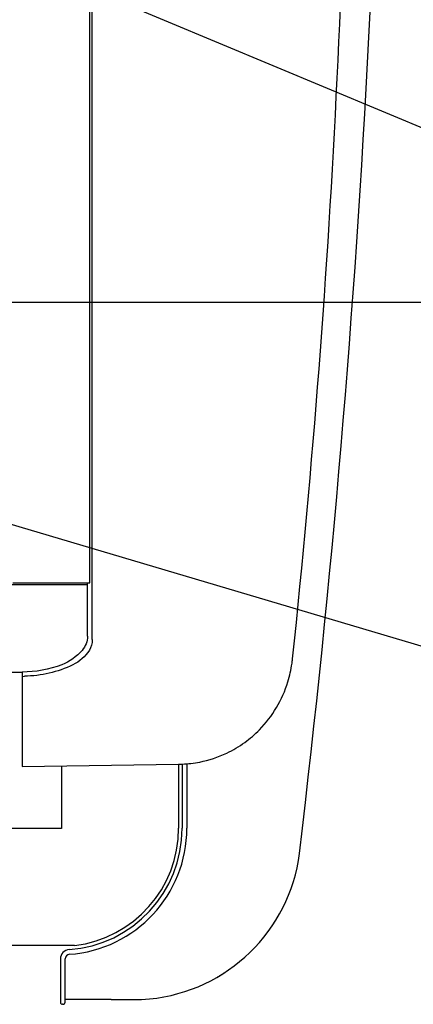
# Model space of a CAD drawing. Extents: x 230 to 4092, y 0 to 2754.
# Drawn here: x 1446 to 1530, y 1792 to 2002 of the extents above; entities that cross this region are included whole.
import ezdxf

# ---------------------------------------------------------------- set-up
doc = ezdxf.new("R2010")
doc.units = 0
doc.header["$LTSCALE"] = 2
doc.header["$PDMODE"] = 3
doc.layers.get('0').update_dxf_attribs({"linetype": 'CONTINUOUS'})
doc.layers.get('DEFPOINTS').update_dxf_attribs({"linetype": 'CONTINUOUS'})
doc.layers.add('KIKI-2D2', color=7, linetype='CONTINUOUS')
doc.layers.add('SUNPOU', color=7, linetype='CONTINUOUS')
doc.styles.get("Standard").update_dxf_attribs({"font": 'romans.shx', "bigfont": 'extfont.shx'})
doc.dimstyles.get("Standard").update_dxf_attribs({"dimscale": 10, "dimtxt": 2, "dimasz": 3, "dimexe": 1, "dimexo": 1, "dimgap": 0.6, "dimtad": 3, "dimdec": 0, "dimzin": 0, "dimdsep": 46, "dimtxsty": 'STANDARD', "dimblk1": 'OPEN', "dimblk2": 'OPEN', "dimsah": 1, "dimcen": 1.5, "dimadec": 0, "dimazin": 0, "dimtfac": 1, "dimtdec": 0, "dimtmove": 0, "dimatfit": 0, "dimldrblk": 'DOTSMALL', "dimfxl": 1, "dimtvp": 1, "dimtolj": 1, "dimtzin": 0, "dimarcsym": 0})

# ---------------------------------------------------------------- blocks, each defined once
blk = doc.blocks.new('_DotSmall')
at = {"color": 0, "linetype": 'ByBlock', "const_width": 0.5}
blk.add_lwpolyline([(-0.0625, 0, 1), (0.0625, 0, 1)], format="xyb", close=True, dxfattribs=at)
blk = doc.blocks.new('_OPEN')
at = {"color": 0, "linetype": 'ByBlock'}
for p, q in [((-1, 0.1667), (0, 0)), ((0, 0), (-1, -0.1667)), ((0, 0), (-1, 0))]:
    blk.add_line(p, q, dxfattribs=at)
blk = doc.blocks.new('*D25')
at = {"layer": 'DEFPOINTS', "color": 0}
for p in [(1528.94, 2361.78), (1319.3, 1941.78), (1695.39, 1941.78)]:
    blk.add_point(p, dxfattribs=at)
at = {"layer": 'SUNPOU', "color": 0, "linetype": 'ByBlock', "lineweight": -2}
for p, q in [((1538.94, 2361.78), (1705.39, 2361.78)), ((1695.39, 2331.78), (1695.39, 1971.78)), ((1329.3, 1941.78), (1705.39, 1941.78))]:
    blk.add_line(p, q, dxfattribs=at)
at = {"layer": 'SUNPOU', "color": 0, "lineweight": -2, "xscale": 30, "yscale": 30, "zscale": 30}
for p, rotation in [((1695.39, 2361.78), 90), ((1695.39, 1941.78), 270)]:
    blk.add_blockref('_OPEN', p, dxfattribs=dict(at, rotation=rotation))
at = {"layer": 'SUNPOU', "color": 0, "insert": (1679.39, 2151.78), "char_height": 20, "attachment_point": 5, "rotation": 90}
blk.add_mtext('\\A1;420', dxfattribs=at)
blk = doc.blocks.new('*D26')
at = {"layer": 'DEFPOINTS', "color": 0}
for p in [(1524.3, 2476.26), (1524.3, 2174.7), (1284.3, 1973.87)]:
    blk.add_point(p, dxfattribs=at)
at = {"layer": 'SUNPOU', "color": 0, "lineweight": -2}
for p, q in [((1284.3, 1983.87), (1284.3, 2486.26)), ((1524.3, 2184.7), (1524.3, 2486.26)), ((1314.3, 2476.26), (1494.3, 2476.26))]:
    blk.add_line(p, q, dxfattribs=at)
at = {"layer": 'SUNPOU', "color": 0, "lineweight": -2, "xscale": 30, "yscale": 30, "zscale": 30, "rotation": 180}
blk.add_blockref('_OPEN', (1284.3, 2476.26), dxfattribs=at)
at = {"layer": 'SUNPOU', "color": 0, "lineweight": -2, "xscale": 30, "yscale": 30, "zscale": 30}
blk.add_blockref('_OPEN', (1524.3, 2476.26), dxfattribs=at)
at = {"layer": 'SUNPOU', "color": 0, "insert": (1404.3, 2492.26), "char_height": 20, "attachment_point": 5}
blk.add_mtext('\\A1;240', dxfattribs=at)

msp = doc.modelspace()

# ---------------------------------------------------------------- linework, layer by layer
at = {"layer": 'KIKI-2D2', "color": 2}
for p, q in [((1461.3, 1881.79), (1461.3, 2263.16)), ((1461.8, 1871.07), (1461.8, 2263.26)), ((1460.8, 1881.34), (732.8, 1881.34)), ((1444.8, 1881.79), (1461.3, 1881.79)), ((1460.8, 1870.43), (1460.8, 1881.79)), ((1461.8, 1869.67), (1461.8, 1871.07)), ((746.8, 1862.75), (1446.8, 1862.75)), ((1446.8, 1862.75), (1446.8, 1842.56)), ((1446.8, 1842.56), (1480.23, 1843.07)), ((1455.23, 1842.69), (1455.23, 1829.33)), ((1482, 1843.15), (1482, 1829.39)), ((1455.23, 1829.33), (1109.2, 1829.33)), ((1456, 1792.78), (1456, 1801.46))]:
    msp.add_line(p, q, dxfattribs=at)
at = {"layer": 'KIKI-2D2', "color": 3}
for p, q in [((1480.23, 1843.07), (1480.45, 1843.07)), ((1480.23, 1843.07), (1480.23, 1829.39)), ((1481, 1843.09), (1481, 1829.39)), ((1458, 1804.33), (1112.21, 1804.33)), ((1455, 1801.46), (1455, 1792.21)), ((1456, 1792.21), (1456, 1792.78)), ((1465.82, 1792.78), (1456, 1792.78)), ((1455.57, 1791.78), (1455.43, 1791.78))]:
    msp.add_line(p, q, dxfattribs=at)
at = {"layer": 'KIKI-2D2', "color": 2}
for points in [[(1460.8, 1870.43, -0.171779), (1459.62, 1867.34, -0.122191), (1455.29, 1864.32, -0.096963), (1446.8, 1862.75, -1.037197)], [(1461.8, 1869.67, -0.125091), (1461.17, 1867.41, -0.134958), (1457.65, 1864.29, -0.115333), (1447.29, 1861.89, -3.29216)]]:
    msp.add_lwpolyline(points, format="xyb", dxfattribs=at)
at = {"layer": 'KIKI-2D2', "color": 3}
for centre, radius, start, end in [((-1064.9, 2130.71), 2589.17, 353.19686, 0.94173), ((1455, 1829.39), 26, 274.096, 0), ((1455, 1829.39), 25.24, 276.8275, 0), ((1470.56, 1828.53), 35.77, 275.5752, 352.7262), ((1457, 1801.46), 2, 94.096, 180), ((1455.43, 1792.21), 0.43, 180, 270), ((1455.57, 1792.21), 0.43, 270, 0)]:
    msp.add_arc(centre, radius, start, end, dxfattribs=at)
at = {"layer": 'KIKI-2D2', "color": 2}
for centre, radius, start, end in [((-674.7, 2095.39), 2191.36, 353.97996, 0.48386), ((1455, 1829.39), 27, 274.096, 0), ((1457, 1801.46), 1, 94.096, 180)]:
    msp.add_arc(centre, radius, start, end, dxfattribs=at)
for points, knots in [([(1504.51, 1865.06), (1504.51, 1865.06), (1504.54, 1865.23), (1504.55, 1865.4), (1504.57, 1865.57)], [0, 0, 0, 0, 0.0153039, 0.5141261, 0.5141261, 0.5141261, 0.5141261]), ([(1494.36, 1847.73), (1495.48, 1848.54), (1498.04, 1850.74), (1501.35, 1855.04), (1503.53, 1859.98), (1504.26, 1863.27), (1504.45, 1864.61)], [0, 0, 0, 0, 4.142425, 10.090919, 16.11175, 20.170724, 20.170724, 20.170724, 20.170724]), ([(1481, 1843.09), (1482.25, 1843.14), (1485.52, 1843.52), (1490.11, 1845.04), (1493.15, 1846.85), (1494.36, 1847.73)], [0.551111, 0.551111, 0.551111, 0.551111, 4.318371, 10.387808, 14.878483, 14.878483, 14.878483, 14.878483])]:
    msp.add_open_spline(points, degree=3, knots=knots, dxfattribs=at)
for points in [[(1504.45, 1864.61), (1504.47, 1864.76), (1504.49, 1864.91), (1504.51, 1865.06)], [(1446.8, 1861.62), (1446.8, 1861.8), (1447.1, 1861.89), (1447.29, 1861.89)]]:
    msp.add_open_spline(points, degree=3, dxfattribs=at)
at = {"layer": 'KIKI-2D2', "color": 3}
for points in [[(1480.45, 1843.07), (1480.63, 1843.07), (1480.81, 1843.08), (1481, 1843.09)], [(1489.37, 1798.11), (1489.58, 1798.24), (1489.79, 1798.37), (1490, 1798.5)], [(1490, 1798.5), (1490.18, 1798.62), (1490.36, 1798.73), (1490.54, 1798.85)], [(1488.71, 1797.71), (1488.93, 1797.84), (1489.15, 1797.98), (1489.37, 1798.11)], [(1465.82, 1792.78), (1466.06, 1792.78), (1466.31, 1792.78), (1466.55, 1792.78)], [(1466.55, 1792.78), (1466.75, 1792.79), (1466.95, 1792.79), (1467.16, 1792.8)], [(1467.16, 1792.8), (1469.45, 1792.89), (1471.75, 1792.71), (1474.03, 1792.93)]]:
    msp.add_open_spline(points, degree=3, dxfattribs=at)

# ---------------------------------------------------------------- dimensions: what is measured, and where the dimension line sits
at = {"layer": 'SUNPOU'}
dim = msp.add_linear_dim(base=(1524.3, 2476.26), p1=(1284.3, 1973.87), p2=(1524.3, 2174.7), dimstyle='STANDARD', dxfattribs=at)
dim.commit()
dim.dimension.update_dxf_attribs({"geometry": '*D26', "text_midpoint": (1404.3, 2492.26)})
dim = msp.add_linear_dim(base=(1695.39, 1941.78), p1=(1528.94, 2361.78), p2=(1319.3, 1941.78), angle=90, dimstyle='STANDARD', override={"dimarcsym": 1}, dxfattribs=at)
dim.commit()
dim.dimension.update_dxf_attribs({"geometry": '*D25', "text_midpoint": (1679.39, 2151.78)})

# ---------------------------------------------------------------- leaders
for points in [[(1214.3, 2111.78), (1721.33, 1900.05)], [(1284.3, 1941.78), (1723.05, 1811.67)]]:
    msp.add_leader(points, dimstyle='STANDARD', override={"dimtxsty": 'STANDARD'}, dxfattribs=at)

doc.saveas('drawing.dxf')
